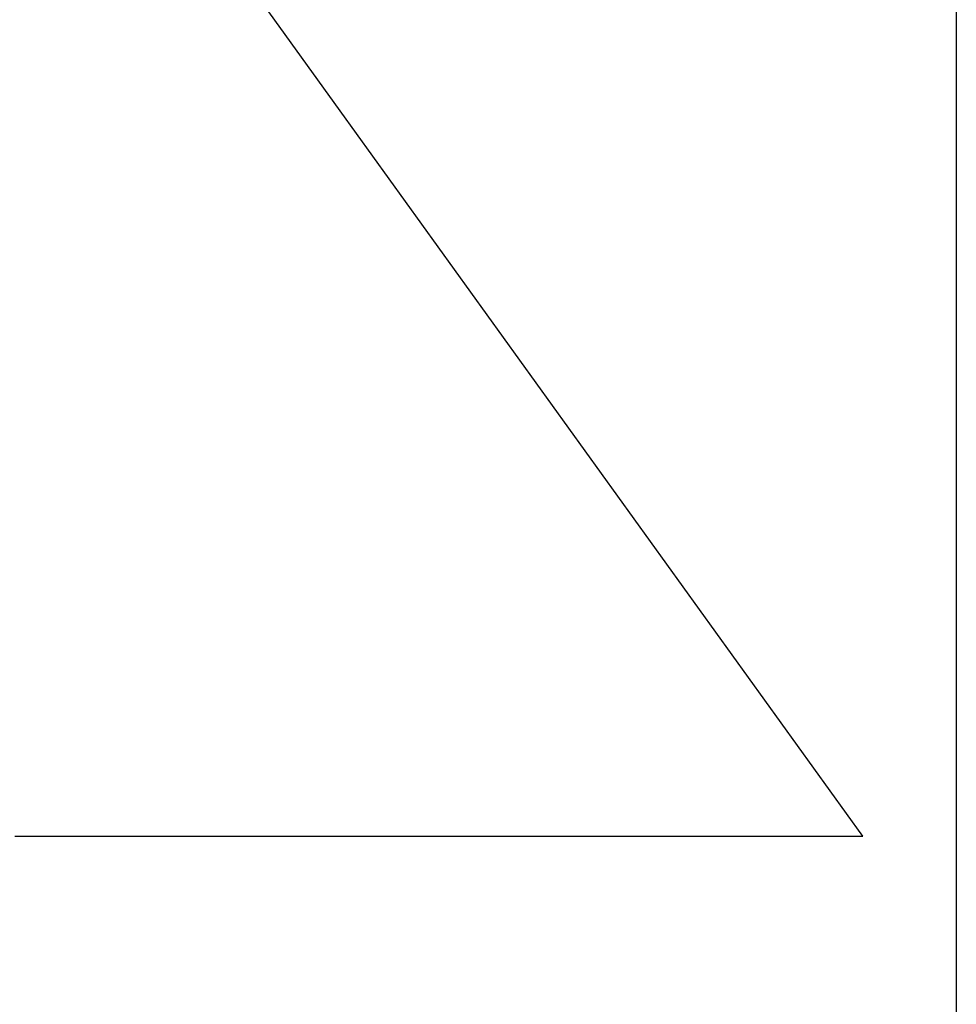
# Model space of a CAD drawing. Units: inches. Extents: x 0.8 to 33.6, y 0.8 to 25.8.
# Drawn here: x 30.8 to 33.6, y 4 to 6.8 of the extents above; entities that cross this region are included whole.
import ezdxf

# ---------------------------------------------------------------- set-up
doc = ezdxf.new("R2010")
doc.units = ezdxf.units.IN
doc.header["$LTSCALE"] = 3.125
doc.header["$MEASUREMENT"] = 0
doc.layers.get('0').update_dxf_attribs({"lineweight": 25})
doc.layers.add('D', color=7, linetype='Continuous', lineweight=18)
doc.layers.add('L', color=7, linetype='Continuous', lineweight=18)
doc.styles.add('DEFAULT-ANSI', font='arial.ttf')
doc.dimstyles.new('INCH', dxfattribs={"dimscale": 3.125, "dimtxt": 0.12, "dimasz": 0.098425, "dimexe": 0.125, "dimexo": 0.0625, "dimgap": 0.031496, "dimtad": 0, "dimtih": 1, "dimtoh": 1, "dimdec": 3, "dimrnd": 1e-08, "dimzin": 4, "dimdsep": 46, "dimtxsty": 'DEFAULT-ANSI', "dimcen": 0.09, "dimdle": 0.393701, "dimclrd": 7, "dimclre": 7, "dimclrt": 7, "dimadec": 0, "dimazin": 1, "dimtfac": 0.666667, "dimtdec": 3, "dimtofl": 0, "dimtmove": 0, "dimatfit": 3, "dimfxl": 1, "dimtolj": 1, "dimtzin": 4, "dimlwd": 25, "dimlwe": 25, "dimarcsym": 0})

# ---------------------------------------------------------------- blocks, each defined once
blk = doc.blocks.new('Borders A PLAIN')
at = {"layer": 'L', "color": 7, "linetype": 'Continuous', "lineweight": 25}
blk.add_line((10.74923, 8.24829), (10.74923, 0.24829), dxfattribs=at)
blk = doc.blocks.new('*D46')
at = {"layer": 'D', "color": 7, "linetype": 'Continuous', "lineweight": 25}
for p, q in [((28.2748, 11.1715), (28.2748, 11.734)), ((27.9936, 11.4527), (28.5561, 11.4527)), ((33.317, 4.4548), (30.342, 8.5838)), ((30.8311, 4.4548), (33.317, 4.4548))]:
    blk.add_line(p, q, dxfattribs=at)
at = {"layer": 'D', "color": 7, "linetype": 'Continuous'}
blk.add_solid([(30.3836, 8.6137), (30.3004, 8.5538), (30.1622, 8.8333)], dxfattribs=at)
at = {"layer": 'Defpoints', "color": 0, "linetype": 'Continuous'}
for p in [(26.3875, 14.0721), (30.1622, 8.8333)]:
    blk.add_point(p, dxfattribs=at)
at = {"layer": 'D', "color": 7, "linetype": 'Continuous', "lineweight": 25, "insert": (20.9604, 4.6568), "char_height": 0.375, "attachment_point": 1, "style": 'DEFAULT-ANSI'}
blk.add_mtext('\\A1;\\fArial|b0|i0;∅6.457" MINIMUM CLEARANCE CIRCLE', dxfattribs=at)

msp = doc.modelspace()

# ---------------------------------------------------------------- block references
at = {"xscale": 3.125, "yscale": 3.125, "zscale": 3.125}
msp.add_blockref('Borders A PLAIN', (0, 0), dxfattribs=at)

# ---------------------------------------------------------------- dimensions: what is measured, and where the dimension line sits
at = {"layer": 'D', "color": 7, "linetype": 'Continuous', "lineweight": 25}
dim = msp.add_diameter_dim_2p(p1=(26.3875, 14.0721), p2=(30.1622, 8.8333), text='\\fArial|b0|i0;<>" MINIMUM CLEARANCE CIRCLE', dimstyle='INCH', override={"dimgap": 0.031496, "dimdec": 3, "dimlfac": 1, "dimtol": 0, "dimlim": 0, "dimtp": 0, "dimtm": 0, "dimtdec": 3}, dxfattribs=at)
dim.commit()
dim.dimension.update_dxf_attribs({"geometry": '*D46', "text_midpoint": (25.8465, 4.4548), "dimtype": 163})

doc.saveas('drawing.dxf')
